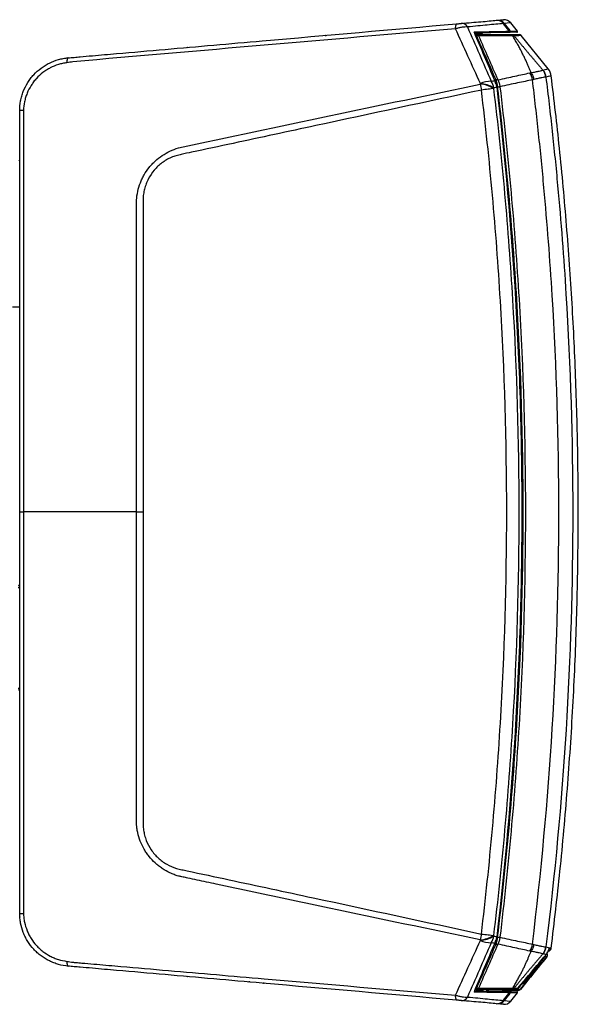
# Model space of a CAD drawing. Units: inches. Extents: x 0 to 295, y 0 to 62.
# Drawn here: x 143 to 151, y 17 to 31 of the extents above; entities that cross this region are included whole.
import ezdxf

# ---------------------------------------------------------------- set-up
doc = ezdxf.new("R2010")
doc.units = ezdxf.units.IN
doc.header["$MEASUREMENT"] = 0

msp = doc.modelspace()

# ---------------------------------------------------------------- linework, layer by layer
at = {"ltscale": 5}
for p, q in [((149.665, 31.148), (149.568, 31.267)), ((149.057, 31.121), (149.066, 31.099)), ((149.066, 31.099), (149.087, 31.099)), ((149.087, 31.08), (149.074, 31.08)), ((149.081, 31.102), (149.081, 31.099)), ((149.087, 31.08), (149.087, 31.099)), ((149.171, 31.106), (149.167, 31.108)), ((149.174, 31.099), (149.174, 31.104)), ((150.098, 30.615), (149.716, 31.085)), ((149.339, 30.459), (149.361, 30.459)), ((149.383, 30.362), (149.373, 30.362)), ((142.629, 24.359), (142.629, 30.024)), ((142.629, 27.252), (142.527, 27.252)), ((142.629, 24.368), (142.629, 24.387)), ((142.629, 24.359), (142.682, 24.359)), ((144.28, 24.359), (142.682, 24.359)), ((144.28, 24.359), (144.372, 24.359)), ((142.61, 23.294), (142.629, 23.294)), ((142.61, 21.871), (142.629, 21.871)), ((149.372, 18.355), (149.383, 18.355)), ((149.361, 18.258), (149.339, 18.258)), ((149.857, 17.806), (150.077, 18.077)), ((150.079, 18.078), (150.05, 18.042)), ((150.079, 18.078), (150.079, 18.079)), ((149.89, 17.863), (149.969, 17.957)), ((149.969, 17.957), (149.893, 17.861)), ((149.989, 17.968), (149.957, 17.929)), ((150.05, 18.042), (149.989, 17.968)), ((150.006, 18.003), (150.006, 18.003)), ((149.816, 17.775), (149.89, 17.863)), ((149.871, 17.839), (149.817, 17.774)), ((149.819, 17.772), (149.883, 17.853)), ((149.899, 17.873), (149.82, 17.772)), ((149.866, 17.816), (149.829, 17.771)), ((149.838, 17.799), (149.839, 17.8)), ((149.838, 17.799), (149.839, 17.798)), ((149.84, 17.8), (149.839, 17.8)), ((149.84, 17.8), (149.839, 17.798)), ((149.926, 17.895), (149.842, 17.794)), ((149.843, 17.793), (149.863, 17.818)), ((149.844, 17.792), (149.926, 17.895)), ((149.915, 17.88), (149.844, 17.792)), ((149.844, 17.792), (149.916, 17.88)), ((149.864, 17.817), (149.844, 17.793)), ((149.928, 17.894), (149.845, 17.792)), ((149.929, 17.893), (149.845, 17.791)), ((149.845, 17.791), (149.866, 17.816)), ((149.857, 17.806), (149.845, 17.791)), ((149.856, 17.816), (149.873, 17.838)), ((149.856, 17.816), (149.857, 17.816)), ((149.857, 17.806), (149.928, 17.894)), ((149.893, 17.861), (149.857, 17.816)), ((149.857, 17.806), (149.857, 17.806)), ((149.864, 17.817), (149.863, 17.818)), ((149.866, 17.816), (149.877, 17.831)), ((149.866, 17.816), (149.866, 17.816)), ((149.883, 17.853), (149.871, 17.839)), ((149.873, 17.838), (149.935, 17.916)), ((149.875, 17.832), (149.913, 17.879)), ((149.913, 17.879), (149.875, 17.832)), ((149.875, 17.832), (149.875, 17.832)), ((149.877, 17.83), (149.915, 17.877)), ((149.877, 17.83), (149.877, 17.83)), ((149.883, 17.838), (149.892, 17.848)), ((149.898, 17.871), (149.894, 17.874)), ((149.935, 17.916), (149.899, 17.873)), ((149.915, 17.88), (149.927, 17.895)), ((149.915, 17.88), (149.915, 17.88)), ((149.928, 17.894), (149.916, 17.879)), ((149.928, 17.893), (149.916, 17.878)), ((149.916, 17.878), (149.929, 17.893)), ((149.916, 17.88), (149.916, 17.879)), ((149.926, 17.895), (149.926, 17.895)), ((149.927, 17.895), (149.928, 17.894)), ((149.957, 17.929), (149.928, 17.893)), ((149.928, 17.894), (149.93, 17.894)), ((149.928, 17.894), (149.928, 17.894)), ((149.929, 17.893), (149.929, 17.893)), ((149.703, 17.617), (149.845, 17.792)), ((149.829, 17.771), (149.705, 17.618)), ((149.819, 17.772), (149.809, 17.772)), ((149.816, 17.775), (149.817, 17.774)), ((149.819, 17.772), (149.82, 17.772)), ((149.842, 17.794), (149.843, 17.793)), ((149.844, 17.793), (149.844, 17.792)), ((149.844, 17.792), (149.844, 17.792)), ((149.845, 17.792), (149.845, 17.792)), ((149.845, 17.791), (149.845, 17.791)), ((149.087, 17.618), (149.066, 17.618)), ((149.074, 17.637), (149.087, 17.637)), ((149.078, 17.618), (149.08, 17.618)), ((149.087, 17.618), (149.087, 17.637)), ((149.151, 17.593), (149.167, 17.598)), ((149.165, 17.611), (149.169, 17.61)), ((149.174, 17.602), (149.174, 17.607)), ((149.223, 17.612), (149.67, 17.604)), ((149.568, 17.45), (149.665, 17.569)), ((149.668, 17.633), (149.667, 17.632)), ((149.668, 17.604), (149.67, 17.604)), ((149.67, 17.604), (149.674, 17.604)), ((149.698, 17.612), (149.705, 17.618))]:
    msp.add_line(p, q, dxfattribs=at)
at = {"ltscale": 5, "flags": 128}
for points in [[(149.55, 31.147), (149.541, 31.158), (149.484, 31.23), (149.463, 31.256)], [(149.475, 31.257), (149.495, 31.231), (149.553, 31.159), (149.562, 31.147)], [(143.314, 30.771), (143.31, 30.77), (143.307, 30.766), (143.304, 30.76), (143.301, 30.752), (143.299, 30.742), (143.297, 30.731), (143.296, 30.718), (143.295, 30.703)], [(149.325, 30.338), (149.309, 30.336), (149.291, 30.333), (149.27, 30.331), (149.249, 30.328), (149.226, 30.326), (149.202, 30.323), (149.178, 30.32), (149.154, 30.317)], [(149.383, 30.362), (149.387, 30.362), (149.392, 30.363), (149.396, 30.364), (149.401, 30.364), (149.405, 30.365), (149.408, 30.365), (149.411, 30.366), (149.414, 30.366)], [(149.383, 30.36), (149.388, 30.361), (149.392, 30.361), (149.397, 30.362), (149.401, 30.362), (149.405, 30.363), (149.408, 30.363), (149.412, 30.364), (149.415, 30.364)], [(142.681, 29.984), (142.681, 29.984), (142.681, 29.748), (142.681, 28.803), (142.682, 25.023), (142.682, 24.359)], [(142.682, 24.359), (142.682, 24.122), (142.682, 23.177), (142.681, 19.398), (142.681, 18.733), (142.681, 18.733)], [(149.154, 18.4), (149.178, 18.397), (149.202, 18.394), (149.226, 18.391), (149.249, 18.389), (149.27, 18.386), (149.291, 18.384), (149.309, 18.381), (149.325, 18.38)], [(149.383, 18.357), (149.388, 18.356), (149.392, 18.356), (149.397, 18.355), (149.401, 18.355), (149.405, 18.354), (149.408, 18.354), (149.412, 18.353), (149.415, 18.353)], [(149.383, 18.355), (149.387, 18.355), (149.392, 18.354), (149.396, 18.354), (149.401, 18.353), (149.405, 18.352), (149.408, 18.352), (149.411, 18.352), (149.414, 18.351)], [(150.048, 18.077), (150.054, 18.087), (150.056, 18.094)], [(143.295, 18.014), (143.296, 18), (143.297, 17.986), (143.299, 17.975), (143.301, 17.965), (143.304, 17.957), (143.307, 17.951), (143.31, 17.948), (143.314, 17.946)], [(150.03, 18.057), (150.031, 18.06), (150.03, 18.064)], [(149.82, 17.772), (149.814, 17.772), (149.81, 17.772)], [(149.632, 17.605), (149.403, 17.609), (149.223, 17.612)], [(149.463, 17.461), (149.484, 17.487), (149.541, 17.559), (149.55, 17.571)], [(149.562, 17.57), (149.553, 17.558), (149.495, 17.486), (149.475, 17.46)]]:
    msp.add_lwpolyline(points, dxfattribs=at)
at = {"ltscale": 25}
for centre, radius, start, end in [((149.376, 31.193), 0.108, 35.5319, 94.2211), ((149.383, 31.184), 0.118, 38.6002, 94.9707), ((149.477, 31.192), 0.118, 39.1307, 95), ((148.882, 31.2), 0.0969, 148.3052, 191.4447), ((148.873, 31.163), 0.0944, 27.7079, 92.2544), ((149.542, 31.141), 0.00991, 275.3399, 37.6574), ((149.554, 31.141), 0.00984, 271.1863, 38.6934), ((149.656, 31.143), 0.00984, 271, 39.1307), ((146.945, 31.079), 0.00984, 0, 95), ((149.054, 31.125), 0.0032, 25.8023, 85.1952), ((149.048, 31.132), 0.0111, 311.2788, 30.6004), ((149.086, 31.069), 0.0304, 26.9687, 87.6049), ((149.105, 31.031), 0.0523, 81.4442, 110.1822), ((149.686, 31.06), 0.0394, 39.1307, 90), ((145.006, 30.909), 0.00984, 95, 174.368), ((149.869, 30.475), 0.197, 7.0739, 38.7917), ((149.946, 30.491), 0.197, 7.0716, 39.1307), ((149.343, 30.447), 0.00334, 27.8727, 90.9321), ((149.38, 30.407), 0.0562, 84.7405, 110.0776), ((149.383, 30.403), 0.0574, 86.3795, 111.2341), ((149.661, 30.431), 0.216, 7.8254, 36.0582), ((151.154, 30.75), 2.047, 189.825, 192.2047), ((149.099, 29.976), 0.427, 58.0753, 84.8833), ((149.279, 30.114), 0.326, 87.7308, 115.395), ((149.101, 29.984), 0.426, 58.1015, 84.9367), ((149.087, 30.31), 0.243, 8.5775, 32.4031), ((149.35, 30.423), 0.00379, 15.8233, 79.9561), ((149.362, 30.404), 0.0143, 114.1671, 121.582), ((142.674, 29.663), 0.364, 88.603, 97.0621), ((142.609, 23.334), 0.0197, 279.9931, 359.9965), ((142.609, 21.832), 0.0197, 0.0035, 80.0069), ((142.674, 19.054), 0.364, 262.9379, 271.397), ((142.641, 18.64), 0.00984, 154.6563, 184.111), ((151.154, 17.968), 2.046, 167.796, 170.1761), ((149.099, 18.742), 0.427, 275.1165, 301.9246), ((149.101, 18.733), 0.426, 275.0633, 301.8985), ((149.087, 18.407), 0.243, 327.5969, 351.4225), ((149.279, 18.603), 0.326, 244.605, 272.2692), ((149.35, 18.295), 0.00378, 279.9903, 344.5924), ((149.362, 18.314), 0.0153, 238.6262, 245.5598), ((149.38, 18.31), 0.0562, 249.9223, 275.2592), ((149.383, 18.314), 0.0574, 248.7659, 273.6203), ((149.661, 18.286), 0.216, 323.9418, 352.1746), ((149.869, 18.242), 0.197, 321.2083, 352.9261), ((150.101, 18.201), 0.0394, 270, 350.6233), ((150.074, 18.201), 0.0394, 327.8336, 348.6783), ((149.946, 18.226), 0.197, 350.6233, 352.9284), ((145.006, 17.808), 0.00984, 184.0902, 265), ((145.867, 17.733), 0.00984, 265, 0), ((146.084, 17.714), 0.00984, 180, 265), ((148.882, 17.517), 0.0969, 168.5553, 211.6948), ((149.054, 17.592), 0.00319, 274.7442, 334.7617), ((149.049, 17.585), 0.0109, 328.4617, 49.7681), ((149.105, 17.686), 0.0523, 249.8177, 278.5554), ((149.086, 17.648), 0.0304, 272.3952, 333.0315), ((149.542, 17.577), 0.00991, 322.3426, 84.6601), ((149.554, 17.576), 0.00984, 321.3066, 88.8137), ((149.721, 17.616), 0.0901, 178.8136, 186.8944), ((149.633, 17.645), 0.0393, 269.0144, 321.0924), ((149.637, 17.657), 0.0393, 270.0126, 321.1302), ((149.637, 17.657), 0.0394, 270, 319.9363), ((149.656, 17.575), 0.00984, 320.8693, 89), ((149.653, 17.625), 0.0115, 335.9977, 19.2618), ((149.674, 17.643), 0.0394, 269, 307.5845), ((148.873, 17.554), 0.0944, 267.7456, 332.2921), ((149.006, 17.452), 0.00217, 135, 270), ((149.376, 17.524), 0.108, 265.7789, 324.4681), ((149.383, 17.533), 0.118, 265.0293, 321.3998), ((149.477, 17.525), 0.118, 265, 320.8693)]:
    msp.add_arc(centre, radius, start, end, dxfattribs=at)
at = {"ltscale": 5}
for points, knots in [([(148.87, 31.257), (148.97, 31.266), (149.062, 31.274), (149.187, 31.285), (149.226, 31.288), (149.301, 31.295), (149.335, 31.298), (149.368, 31.301)], [0, 0, 0, 0, 0.5, 0.5, 0.75, 0.75, 1, 1, 1, 1]), ([(149.38, 31.302), (149.392, 31.303), (149.418, 31.305), (149.445, 31.307), (149.463, 31.309), (149.466, 31.309), (149.467, 31.309)], [0, 0, 0, 0, 0.214793, 0.476285, 0.73809, 1, 1, 1, 1]), ([(143.314, 30.771), (143.328, 30.772), (143.342, 30.774), (143.37, 30.776), (143.385, 30.777), (143.428, 30.781), (143.513, 30.789), (143.713, 30.806), (144.113, 30.841), (144.456, 30.871), (145.142, 30.931), (145.599, 30.971), (146.971, 31.091), (147.885, 31.171), (148.8, 31.251)], [0, 0, 0, 0, 0.007813, 0.007813, 0.015625, 0.015625, 0.03125, 0.0625, 0.125, 0.25, 0.25, 0.5, 0.5, 1, 1, 1, 1]), ([(148.787, 31.181), (147.886, 31.104), (146.985, 31.027), (145.183, 30.872), (144.282, 30.794), (143.381, 30.716)], [0, 0, 0, 0, 0.5, 0.5, 1, 1, 1, 1]), ([(148.957, 31.207), (148.947, 31.207), (148.935, 31.207), (148.915, 31.206), (148.909, 31.206), (148.895, 31.204), (148.888, 31.203), (148.873, 31.201), (148.865, 31.2), (148.85, 31.197), (148.842, 31.195), (148.819, 31.19), (148.803, 31.186), (148.787, 31.181)], [0, 0, 0, 0, 0.25, 0.25, 0.375, 0.375, 0.5, 0.5, 0.625, 0.625, 0.75, 0.75, 1, 1, 1, 1]), ([(148.8, 31.251), (148.806, 31.252), (148.813, 31.252), (148.826, 31.253), (148.833, 31.254), (148.845, 31.255), (148.851, 31.255), (148.861, 31.256), (148.866, 31.257), (148.87, 31.257)], [0, 0, 0, 0, 0.25, 0.25, 0.5, 0.5, 0.75, 0.75, 1, 1, 1, 1]), ([(149.463, 31.256), (149.43, 31.253), (149.395, 31.249), (149.319, 31.242), (149.279, 31.238), (149.153, 31.226), (149.059, 31.217), (148.957, 31.207)], [0, 0, 0, 0, 0.25, 0.25, 0.5, 0.5, 1, 1, 1, 1]), ([(149.058, 31.138), (149.156, 31.139), (149.246, 31.141), (149.41, 31.144), (149.484, 31.145), (149.55, 31.147)], [0, 0, 0, 0, 0.5, 0.5, 1, 1, 1, 1]), ([(149.562, 31.147), (149.596, 31.148), (149.622, 31.148), (149.656, 31.149), (149.664, 31.149), (149.664, 31.149)], [0, 0, 0, 0, 0.5, 0.5, 1, 1, 1, 1]), ([(149.051, 31.126), (149.051, 31.127), (149.051, 31.128), (149.054, 31.128), (149.054, 31.129)], [0, 0, 0, 0, 0.893729, 1, 1, 1, 1]), ([(149.054, 31.128), (149.053, 31.131), (149.052, 31.134), (149.054, 31.137), (149.056, 31.138), (149.058, 31.138)], [0, 0, 0, 0, 0.5, 0.5, 1, 1, 1, 1]), ([(149.543, 31.131), (149.509, 31.13), (149.44, 31.129), (149.322, 31.127), (149.195, 31.125), (149.102, 31.123), (149.056, 31.122)], [0, 0, 0, 0, 0.253198, 0.507214, 0.757289, 1, 1, 1, 1]), ([(149.057, 31.126), (149.057, 31.126), (149.056, 31.127), (149.056, 31.127), (149.056, 31.127), (149.056, 31.127), (149.056, 31.127)], [0, 0, 0, 0, 0.004116, 0.543476, 0.973309, 1, 1, 1, 1]), ([(149.057, 31.122), (149.062, 31.12), (149.069, 31.118), (149.077, 31.116), (149.08, 31.115)], [0, 0, 0, 0, 0.5952618, 1, 1, 1, 1]), ([(149.079, 31.118), (149.08, 31.115), (149.08, 31.11), (149.081, 31.104), (149.081, 31.102)], [0, 0, 0, 0, 0.5092313, 1, 1, 1, 1]), ([(149.082, 31.102), (149.082, 31.102), (149.082, 31.104), (149.088, 31.107), (149.098, 31.111), (149.11, 31.114), (149.122, 31.117), (149.133, 31.121), (149.14, 31.124), (149.144, 31.126), (149.143, 31.128), (149.143, 31.128)], [0, 0, 0, 0, 0.0919952, 0.2169952, 0.3419952, 0.4669952, 0.5919952, 0.7169952, 0.8419952, 0.9669952, 1, 1, 1, 1]), ([(149.087, 31.099), (149.182, 31.099), (149.27, 31.099), (149.431, 31.099), (149.503, 31.099), (149.568, 31.099)], [0, 0, 0, 0, 0.5, 0.5, 1, 1, 1, 1]), ([(149.596, 31.084), (149.531, 31.084), (149.458, 31.084), (149.297, 31.083), (149.208, 31.083), (149.113, 31.083)], [0, 0, 0, 0, 0.5, 0.5, 1, 1, 1, 1]), ([(149.116, 31.099), (149.118, 31.1), (149.124, 31.101), (149.134, 31.104), (149.142, 31.107), (149.146, 31.11), (149.145, 31.111), (149.145, 31.112)], [0, 0, 0, 0, 0.136475, 0.397545, 0.658615, 0.919686, 1, 1, 1, 1]), ([(149.145, 31.112), (149.145, 31.114), (149.144, 31.118), (149.144, 31.122), (149.144, 31.124)], [0, 0, 0, 0, 0.683746, 1, 1, 1, 1]), ([(149.168, 31.107), (149.163, 31.109), (149.155, 31.112), (149.147, 31.114), (149.145, 31.115)], [0, 0, 0, 0, 0.7032844, 1, 1, 1, 1]), ([(149.164, 31.099), (149.165, 31.099), (149.171, 31.101), (149.175, 31.102), (149.174, 31.104), (149.173, 31.104)], [0, 0, 0, 0, 0.132633, 0.84116, 1, 1, 1, 1]), ([(149.657, 31.133), (149.657, 31.133), (149.648, 31.133), (149.614, 31.132), (149.588, 31.132), (149.555, 31.131)], [0, 0, 0, 0, 0.5, 0.5, 1, 1, 1, 1]), ([(149.596, 31.084), (149.593, 31.089), (149.589, 31.093), (149.579, 31.098), (149.573, 31.099), (149.568, 31.099)], [0, 0, 0, 0, 0.5, 0.5, 1, 1, 1, 1]), ([(149.568, 31.099), (149.572, 31.099), (149.575, 31.099), (149.579, 31.099), (149.581, 31.099), (149.582, 31.099)], [0, 0, 0, 0, 0.5, 0.5, 1, 1, 1, 1]), ([(149.612, 31.084), (149.609, 31.089), (149.604, 31.093), (149.593, 31.098), (149.587, 31.099), (149.582, 31.099)], [0, 0, 0, 0, 0.5, 0.5, 1, 1, 1, 1]), ([(149.582, 31.099), (149.616, 31.099), (149.642, 31.099), (149.677, 31.099), (149.686, 31.099), (149.686, 31.099)], [0, 0, 0, 0, 0.5, 0.5, 1, 1, 1, 1]), ([(149.853, 30.562), (149.851, 30.569), (149.846, 30.583), (149.837, 30.604), (149.829, 30.626), (149.82, 30.648), (149.81, 30.67), (149.8, 30.693), (149.79, 30.716), (149.779, 30.74), (149.768, 30.764), (149.756, 30.788), (149.744, 30.813), (149.731, 30.838), (149.718, 30.864), (149.704, 30.89), (149.69, 30.917), (149.676, 30.944), (149.661, 30.971), (149.645, 30.999), (149.629, 31.027), (149.613, 31.055), (149.602, 31.074), (149.596, 31.084)], [0, 0, 0, 0, 0.041316, 0.083266, 0.125851, 0.169069, 0.212919, 0.257401, 0.302514, 0.348258, 0.394631, 0.441632, 0.489262, 0.537519, 0.586403, 0.635914, 0.68605, 0.736812, 0.788199, 0.840212, 0.892849, 0.946112, 1, 1, 1, 1]), ([(149.612, 31.084), (149.612, 31.084), (149.61, 31.084), (149.605, 31.084), (149.601, 31.084), (149.596, 31.084)], [0, 0, 0, 0, 0.5, 0.5, 1, 1, 1, 1]), ([(149.716, 31.085), (149.716, 31.085), (149.708, 31.085), (149.673, 31.084), (149.647, 31.084), (149.612, 31.084)], [0, 0, 0, 0, 0.5, 0.5, 1, 1, 1, 1]), ([(149.612, 31.084), (149.623, 31.072), (149.643, 31.047), (149.674, 31.011), (149.704, 30.974), (149.734, 30.938), (149.764, 30.903), (149.794, 30.867), (149.823, 30.832), (149.852, 30.798), (149.881, 30.764), (149.91, 30.73), (149.938, 30.697), (149.966, 30.664), (149.994, 30.631), (150.012, 30.609), (150.021, 30.598)], [0, 0, 0, 0, 0.074963, 0.149364, 0.223207, 0.296496, 0.369237, 0.441434, 0.513091, 0.584214, 0.654806, 0.724874, 0.794422, 0.863456, 0.93198, 1, 1, 1, 1]), ([(142.629, 30.024), (142.629, 30.071), (142.633, 30.117), (142.646, 30.186), (142.652, 30.208), (142.665, 30.253), (142.672, 30.276), (142.698, 30.341), (142.719, 30.382), (142.756, 30.441), (142.769, 30.461), (142.797, 30.498), (142.812, 30.516), (142.859, 30.567), (142.894, 30.597), (142.949, 30.639), (142.969, 30.652), (143.008, 30.676), (143.028, 30.687), (143.09, 30.718), (143.133, 30.734), (143.2, 30.753), (143.222, 30.758), (143.268, 30.766), (143.291, 30.769), (143.314, 30.771)], [0, 0, 0, 0, 0.125, 0.125, 0.1875, 0.1875, 0.25, 0.25, 0.375, 0.375, 0.4375, 0.4375, 0.5, 0.5, 0.625, 0.625, 0.6875, 0.6875, 0.75, 0.75, 0.875, 0.875, 0.9375, 0.9375, 1, 1, 1, 1]), ([(143.295, 30.703), (143.275, 30.7), (143.255, 30.697), (143.215, 30.688), (143.195, 30.682), (143.136, 30.664), (143.098, 30.648), (143.044, 30.62), (143.026, 30.61), (142.991, 30.588), (142.974, 30.576), (142.925, 30.538), (142.894, 30.51), (142.852, 30.465), (142.839, 30.449), (142.814, 30.415), (142.802, 30.398), (142.769, 30.346), (142.75, 30.309), (142.726, 30.251), (142.719, 30.231), (142.707, 30.191), (142.702, 30.171), (142.689, 30.11), (142.684, 30.069), (142.683, 30.027)], [0, 0, 0, 0, 0.0625, 0.0625, 0.125, 0.125, 0.25, 0.25, 0.3125, 0.3125, 0.375, 0.375, 0.5, 0.5, 0.5625, 0.5625, 0.625, 0.625, 0.75, 0.75, 0.8125, 0.8125, 0.875, 0.875, 1, 1, 1, 1]), ([(149.854, 30.562), (149.866, 30.564), (149.877, 30.566), (149.899, 30.57), (149.909, 30.572), (149.938, 30.577), (149.955, 30.58), (149.983, 30.586), (149.995, 30.589), (150.008, 30.593), (150.011, 30.594), (150.017, 30.597), (150.02, 30.598), (150.021, 30.598)], [0, 0, 0, 0, 0.125, 0.125, 0.25, 0.25, 0.5, 0.5, 0.75, 0.75, 0.875, 0.875, 1, 1, 1, 1]), ([(150.021, 30.598), (150.033, 30.584), (150.042, 30.569), (150.056, 30.535), (150.061, 30.517), (150.063, 30.499)], [0, 0, 0, 0, 0.5, 0.5, 1, 1, 1, 1]), ([(149.353, 30.423), (149.351, 30.431), (149.35, 30.44), (149.346, 30.448), (149.345, 30.449)], [0, 0, 0, 0, 0.857904, 1, 1, 1, 1]), ([(149.383, 30.362), (149.382, 30.37), (149.381, 30.379), (149.378, 30.395), (149.377, 30.403), (149.371, 30.427), (149.367, 30.442), (149.362, 30.456)], [0, 0, 0, 0, 0.25, 0.25, 0.5, 0.5, 1, 1, 1, 1]), ([(149.386, 30.46), (149.472, 30.479), (149.553, 30.496), (149.703, 30.529), (149.772, 30.544), (149.836, 30.558)], [0, 0, 0, 0, 0.5, 0.5, 1, 1, 1, 1]), ([(149.386, 30.46), (149.393, 30.446), (149.399, 30.431), (149.406, 30.408), (149.408, 30.399), (149.412, 30.383), (149.413, 30.374), (149.414, 30.366)], [0, 0, 0, 0, 0.5, 0.5, 0.75, 0.75, 1, 1, 1, 1]), ([(149.875, 30.46), (149.81, 30.447), (149.739, 30.432), (149.624, 30.408), (149.584, 30.4), (149.501, 30.382), (149.459, 30.373), (149.415, 30.364)], [0, 0, 0, 0, 0.5, 0.5, 0.75, 0.75, 1, 1, 1, 1]), ([(149.854, 30.562), (149.864, 30.548), (149.873, 30.533), (149.887, 30.5), (149.891, 30.482), (149.894, 30.465)], [0, 0, 0, 0, 0.5, 0.5, 1, 1, 1, 1]), ([(149.875, 18.257), (149.999, 19.27), (150.092, 20.284), (150.216, 22.318), (150.247, 23.336), (150.247, 25.377), (150.216, 26.396), (150.123, 27.922), (150.084, 28.43), (150.014, 29.192), (149.989, 29.446), (149.935, 29.954), (149.906, 30.207), (149.875, 30.46)], [0, 0, 0, 0, 0.25, 0.25, 0.5, 0.5, 0.75, 0.75, 0.875, 0.875, 0.9375, 0.9375, 1, 1, 1, 1]), ([(150.063, 30.499), (150.058, 30.499), (150.051, 30.498), (150.032, 30.495), (150.02, 30.493), (149.992, 30.487), (149.975, 30.484), (149.938, 30.475), (149.917, 30.471), (149.894, 30.465)], [0, 0, 0, 0, 0.25, 0.25, 0.5, 0.5, 0.75, 0.75, 1, 1, 1, 1]), ([(150.065, 30.499), (150.097, 30.245), (150.126, 29.989), (150.181, 29.479), (150.207, 29.223), (150.278, 28.457), (150.317, 27.945), (150.412, 26.409), (150.444, 25.384), (150.444, 23.329), (150.412, 22.304), (150.286, 20.258), (150.191, 19.237), (150.065, 18.218)], [0, 0, 0, 0, 0.0625, 0.0625, 0.125, 0.125, 0.25, 0.25, 0.5, 0.5, 0.75, 0.75, 1, 1, 1, 1]), ([(150.14, 18.202), (150.183, 18.564), (150.272, 19.311), (150.372, 20.448), (150.451, 21.611), (150.501, 22.776), (150.524, 23.942), (150.521, 25.086), (150.491, 26.207), (150.439, 27.305), (150.361, 28.402), (150.264, 29.472), (150.181, 30.176), (150.14, 30.515)], [0, 0, 0, 0, 0.088454, 0.182907, 0.27736, 0.371813, 0.466266, 0.560719, 0.649775, 0.738831, 0.827887, 0.916944, 1, 1, 1, 1]), ([(149.154, 30.317), (148.374, 30.149), (147.594, 29.981), (146.424, 29.73), (146.034, 29.647), (145.449, 29.522), (145.254, 29.48), (145.01, 29.428), (144.962, 29.418), (144.901, 29.405), (144.889, 29.402), (144.864, 29.396), (144.852, 29.393), (144.817, 29.382), (144.793, 29.374), (144.747, 29.354), (144.724, 29.342), (144.681, 29.317), (144.66, 29.303), (144.62, 29.273), (144.601, 29.257), (144.564, 29.222), (144.547, 29.204), (144.498, 29.146), (144.47, 29.105), (144.435, 29.038), (144.425, 29.014), (144.407, 28.967), (144.399, 28.943), (144.387, 28.895), (144.382, 28.87), (144.375, 28.82), (144.373, 28.795), (144.373, 28.757), (144.373, 28.744), (144.373, 28.719), (144.373, 28.681), (144.373, 28.44), (144.373, 28.212), (144.373, 27.603), (144.372, 27.198), (144.372, 25.981), (144.372, 25.17), (144.372, 24.359)], [0, 0, 0, 0, 0.25, 0.25, 0.375, 0.375, 0.4375, 0.4375, 0.453125, 0.453125, 0.457031, 0.457031, 0.460937, 0.460937, 0.46875, 0.46875, 0.476562, 0.476562, 0.484375, 0.484375, 0.492187, 0.492187, 0.5, 0.5, 0.515625, 0.515625, 0.523437, 0.523437, 0.53125, 0.53125, 0.539062, 0.539062, 0.546875, 0.546875, 0.550781, 0.550781, 0.554687, 0.5625, 0.625, 0.625, 0.75, 0.75, 1, 1, 1, 1]), ([(144.871, 29.499), (145.582, 29.65), (146.293, 29.8), (147.715, 30.101), (148.426, 30.251), (149.137, 30.4)], [0, 0, 0, 0, 0.5, 0.5, 1, 1, 1, 1]), ([(149.154, 18.4), (149.213, 18.895), (149.265, 19.39), (149.355, 20.382), (149.392, 20.878), (149.481, 22.368), (149.511, 23.362), (149.511, 25.355), (149.481, 26.349), (149.392, 27.839), (149.355, 28.335), (149.265, 29.327), (149.213, 29.822), (149.154, 30.317)], [0, 0, 0, 0, 0.125, 0.125, 0.25, 0.25, 0.5, 0.5, 0.75, 0.75, 0.875, 0.875, 1, 1, 1, 1]), ([(149.325, 30.338), (149.385, 29.841), (149.437, 29.344), (149.526, 28.349), (149.564, 27.851), (149.653, 26.356), (149.683, 25.358), (149.683, 23.359), (149.653, 22.361), (149.564, 20.866), (149.526, 20.368), (149.437, 19.373), (149.385, 18.876), (149.325, 18.38)], [0, 0, 0, 0, 0.125, 0.125, 0.25, 0.25, 0.5, 0.5, 0.75, 0.75, 0.875, 0.875, 1, 1, 1, 1]), ([(149.356, 30.417), (149.356, 30.418), (149.355, 30.419), (149.354, 30.421), (149.353, 30.423), (149.353, 30.424), (149.353, 30.424)], [0, 0, 0, 0, 0.308252, 0.696106, 0.964517, 1, 1, 1, 1]), ([(149.374, 30.356), (149.373, 30.366), (149.37, 30.377), (149.364, 30.397), (149.36, 30.407), (149.354, 30.416)], [0, 0, 0, 0, 0.5, 0.5, 1, 1, 1, 1]), ([(149.374, 18.361), (149.492, 19.357), (149.581, 20.354), (149.67, 21.854), (149.692, 22.354), (149.714, 23.105), (149.72, 23.356), (149.727, 23.857), (149.729, 24.107), (149.729, 24.859), (149.722, 25.36), (149.7, 26.111), (149.69, 26.361), (149.668, 26.862), (149.655, 27.112), (149.581, 28.362), (149.492, 29.36), (149.374, 30.356)], [0, 0, 0, 0, 0.25, 0.25, 0.375, 0.375, 0.4375, 0.4375, 0.5, 0.5, 0.625, 0.625, 0.6875, 0.6875, 0.75, 0.75, 1, 1, 1, 1]), ([(149.383, 18.357), (149.413, 18.606), (149.441, 18.855), (149.494, 19.354), (149.518, 19.604), (149.586, 20.353), (149.623, 20.853), (149.714, 22.353), (149.744, 23.355), (149.744, 25.362), (149.714, 26.364), (149.623, 27.864), (149.586, 28.364), (149.518, 29.113), (149.494, 29.363), (149.441, 29.862), (149.413, 30.111), (149.383, 30.36)], [0, 0, 0, 0, 0.0625, 0.0625, 0.125, 0.125, 0.25, 0.25, 0.5, 0.5, 0.75, 0.75, 0.875, 0.875, 0.9375, 0.9375, 1, 1, 1, 1]), ([(149.415, 30.364), (149.445, 30.115), (149.473, 29.866), (149.525, 29.366), (149.55, 29.116), (149.618, 28.367), (149.655, 27.867), (149.745, 26.365), (149.775, 25.363), (149.775, 23.355), (149.745, 22.352), (149.655, 20.85), (149.618, 20.35), (149.55, 19.601), (149.525, 19.351), (149.473, 18.852), (149.445, 18.602), (149.415, 18.353)], [0, 0, 0, 0, 0.0625, 0.0625, 0.125, 0.125, 0.25, 0.25, 0.5, 0.5, 0.75, 0.75, 0.875, 0.875, 0.9375, 0.9375, 1, 1, 1, 1]), ([(142.683, 30.027), (142.682, 30.019), (142.682, 30.009), (142.682, 29.996), (142.681, 29.991), (142.681, 29.988), (142.681, 29.986), (142.681, 29.984)], [0, 0, 0, 0, 0.5, 0.75, 0.875, 0.875, 1, 1, 1, 1]), ([(144.28, 28.761), (144.283, 28.803), (144.289, 28.845), (144.307, 28.927), (144.319, 28.967), (144.342, 29.025), (144.35, 29.044), (144.368, 29.083), (144.378, 29.101), (144.409, 29.156), (144.433, 29.19), (144.472, 29.239), (144.486, 29.255), (144.515, 29.286), (144.53, 29.3), (144.576, 29.343), (144.609, 29.368), (144.678, 29.415), (144.715, 29.436), (144.791, 29.472), (144.83, 29.487), (144.871, 29.499)], [0, 0, 0, 0, 0.125, 0.125, 0.25, 0.25, 0.3125, 0.3125, 0.375, 0.375, 0.5, 0.5, 0.5625, 0.5625, 0.625, 0.625, 0.75, 0.75, 0.875, 0.875, 1, 1, 1, 1]), ([(142.617, 29.315), (142.621, 29.319), (142.626, 29.323), (142.629, 29.328), (142.629, 29.329)], [0, 0, 0, 0, 0.825443, 1, 1, 1, 1]), ([(142.629, 18.693), (142.629, 18.723), (142.629, 18.752), (142.629, 18.811), (142.629, 18.9), (142.629, 19.106), (142.629, 19.519), (142.629, 20.346), (142.629, 21.998), (142.629, 23.414), (142.629, 24.359)], [0, 0, 0, 0, 0.015625, 0.015625, 0.03125, 0.0625, 0.125, 0.25, 0.5, 1, 1, 1, 1]), ([(144.372, 24.359), (144.372, 23.56), (144.372, 22.762), (144.372, 21.564), (144.372, 21.165), (144.373, 20.566), (144.373, 20.367), (144.373, 20.117), (144.373, 20.055), (144.373, 19.993), (144.373, 19.968), (144.373, 19.955), (144.374, 19.918), (144.376, 19.893), (144.383, 19.843), (144.388, 19.819), (144.401, 19.77), (144.408, 19.746), (144.436, 19.675), (144.459, 19.631), (144.502, 19.568), (144.517, 19.548), (144.55, 19.51), (144.567, 19.492), (144.604, 19.458), (144.623, 19.442), (144.664, 19.412), (144.685, 19.398), (144.75, 19.36), (144.796, 19.34), (144.857, 19.323), (144.869, 19.319), (144.894, 19.314), (144.906, 19.311), (144.944, 19.303), (145.167, 19.256), (145.389, 19.208), (145.984, 19.081), (146.38, 18.996), (147.569, 18.741), (148.361, 18.571), (149.154, 18.4)], [0, 0, 0, 0, 0.25, 0.25, 0.375, 0.375, 0.4375, 0.4375, 0.453125, 0.457031, 0.457031, 0.460938, 0.460938, 0.46875, 0.46875, 0.476563, 0.476563, 0.484375, 0.484375, 0.5, 0.5, 0.507813, 0.507813, 0.515625, 0.515625, 0.523438, 0.523438, 0.53125, 0.53125, 0.546875, 0.546875, 0.550781, 0.550781, 0.554688, 0.554688, 0.5625, 0.625, 0.625, 0.75, 0.75, 1, 1, 1, 1]), ([(144.871, 19.218), (144.851, 19.224), (144.831, 19.231), (144.791, 19.246), (144.772, 19.255), (144.715, 19.281), (144.679, 19.302), (144.627, 19.337), (144.61, 19.349), (144.576, 19.375), (144.56, 19.389), (144.514, 19.431), (144.486, 19.462), (144.446, 19.51), (144.434, 19.527), (144.41, 19.562), (144.399, 19.58), (144.367, 19.634), (144.349, 19.672), (144.319, 19.75), (144.307, 19.791), (144.293, 19.852), (144.289, 19.873), (144.285, 19.904), (144.283, 19.914), (144.282, 19.93), (144.281, 19.938), (144.28, 19.947), (144.28, 19.951), (144.28, 19.954), (144.28, 19.955), (144.28, 19.956)], [0, 0, 0, 0, 0.0625, 0.0625, 0.125, 0.125, 0.25, 0.25, 0.3125, 0.3125, 0.375, 0.375, 0.5, 0.5, 0.5625, 0.5625, 0.625, 0.625, 0.75, 0.75, 0.875, 0.875, 0.9375, 0.9375, 0.96875, 0.96875, 0.984375, 0.992187, 0.996094, 0.996094, 1, 1, 1, 1]), ([(149.137, 18.317), (148.426, 18.466), (147.715, 18.616), (146.648, 18.842), (146.293, 18.917), (145.76, 19.03), (145.493, 19.086), (145.182, 19.152), (145.026, 19.185), (144.949, 19.202), (144.91, 19.21), (144.89, 19.214), (144.88, 19.216), (144.876, 19.217), (144.874, 19.217), (144.872, 19.218), (144.871, 19.218)], [0, 0, 0, 0, 0.5, 0.5, 0.75, 0.75, 0.875, 0.9375, 0.96875, 0.984375, 0.992188, 0.996094, 0.998047, 0.999023, 0.999023, 1, 1, 1, 1]), ([(143.314, 17.946), (143.268, 17.95), (143.223, 17.958), (143.157, 17.977), (143.135, 17.984), (143.092, 18), (143.07, 18.009), (143.008, 18.04), (142.969, 18.064), (142.913, 18.105), (142.895, 18.12), (142.861, 18.151), (142.844, 18.167), (142.797, 18.218), (142.769, 18.255), (142.732, 18.314), (142.72, 18.334), (142.699, 18.376), (142.689, 18.398), (142.664, 18.463), (142.651, 18.507), (142.638, 18.576), (142.635, 18.599), (142.63, 18.646), (142.629, 18.67), (142.629, 18.693)], [0, 0, 0, 0, 0.125, 0.125, 0.1875, 0.1875, 0.25, 0.25, 0.375, 0.375, 0.4375, 0.4375, 0.5, 0.5, 0.625, 0.625, 0.6875, 0.6875, 0.75, 0.75, 0.875, 0.875, 0.9375, 0.9375, 1, 1, 1, 1]), ([(142.683, 18.691), (142.683, 18.67), (142.685, 18.649), (142.69, 18.607), (142.693, 18.586), (142.706, 18.525), (142.719, 18.485), (142.742, 18.427), (142.751, 18.408), (142.77, 18.371), (142.78, 18.353), (142.813, 18.301), (142.838, 18.268), (142.88, 18.222), (142.895, 18.207), (142.926, 18.179), (142.942, 18.166), (142.991, 18.129), (143.025, 18.107), (143.08, 18.078), (143.099, 18.07), (143.137, 18.054), (143.156, 18.047), (143.215, 18.029), (143.255, 18.02), (143.295, 18.014)], [0, 0, 0, 0, 0.0625, 0.0625, 0.125, 0.125, 0.25, 0.25, 0.3125, 0.3125, 0.375, 0.375, 0.5, 0.5, 0.5625, 0.5625, 0.625, 0.625, 0.75, 0.75, 0.8125, 0.8125, 0.875, 0.875, 1, 1, 1, 1]), ([(149.354, 18.301), (149.36, 18.31), (149.364, 18.32), (149.37, 18.34), (149.373, 18.351), (149.374, 18.361)], [0, 0, 0, 0, 0.5, 0.5, 1, 1, 1, 1]), ([(149.362, 18.261), (149.367, 18.275), (149.371, 18.29), (149.377, 18.314), (149.378, 18.322), (149.381, 18.339), (149.382, 18.347), (149.383, 18.355)], [0, 0, 0, 0, 0.5, 0.5, 0.75, 0.75, 1, 1, 1, 1]), ([(149.415, 18.353), (149.459, 18.344), (149.501, 18.335), (149.584, 18.317), (149.624, 18.309), (149.739, 18.285), (149.81, 18.27), (149.875, 18.257)], [0, 0, 0, 0, 0.25, 0.25, 0.5, 0.5, 1, 1, 1, 1]), ([(149.353, 18.294), (149.353, 18.294), (149.353, 18.294), (149.354, 18.296), (149.355, 18.298), (149.356, 18.3), (149.356, 18.3)], [0, 0, 0, 0, 0.140421, 0.392339, 0.756413, 1, 1, 1, 1]), ([(149.414, 18.351), (149.413, 18.343), (149.412, 18.334), (149.408, 18.318), (149.406, 18.31), (149.399, 18.286), (149.393, 18.271), (149.386, 18.257)], [0, 0, 0, 0, 0.25, 0.25, 0.5, 0.5, 1, 1, 1, 1]), ([(149.836, 18.159), (149.772, 18.173), (149.703, 18.188), (149.553, 18.221), (149.472, 18.238), (149.386, 18.257)], [0, 0, 0, 0, 0.5, 0.5, 1, 1, 1, 1]), ([(149.894, 18.252), (149.891, 18.235), (149.887, 18.217), (149.873, 18.185), (149.864, 18.169), (149.854, 18.155)], [0, 0, 0, 0, 0.5, 0.5, 1, 1, 1, 1]), ([(149.894, 18.252), (149.917, 18.247), (149.938, 18.242), (149.975, 18.234), (149.992, 18.23), (150.02, 18.224), (150.032, 18.222), (150.051, 18.219), (150.058, 18.218), (150.063, 18.218)], [0, 0, 0, 0, 0.25, 0.25, 0.5, 0.5, 0.75, 0.75, 1, 1, 1, 1]), ([(150.063, 18.218), (150.061, 18.2), (150.056, 18.182), (150.042, 18.149), (150.033, 18.133), (150.021, 18.119)], [0, 0, 0, 0, 0.5, 0.5, 1, 1, 1, 1]), ([(149.596, 17.633), (149.602, 17.642), (149.612, 17.661), (149.628, 17.688), (149.643, 17.715), (149.658, 17.741), (149.673, 17.767), (149.686, 17.793), (149.7, 17.819), (149.713, 17.844), (149.726, 17.868), (149.738, 17.893), (149.75, 17.917), (149.761, 17.94), (149.772, 17.963), (149.783, 17.986), (149.793, 18.009), (149.803, 18.031), (149.812, 18.052), (149.821, 18.074), (149.83, 18.094), (149.838, 18.115), (149.846, 18.135), (149.851, 18.148), (149.853, 18.155)], [0, 0, 0, 0, 0.051452, 0.102334, 0.152647, 0.20239, 0.251564, 0.300168, 0.348202, 0.395665, 0.442559, 0.488881, 0.534631, 0.57981, 0.624416, 0.668449, 0.711908, 0.754793, 0.797102, 0.838836, 0.879993, 0.920573, 0.960576, 1, 1, 1, 1]), ([(150.021, 18.119), (150.012, 18.108), (149.994, 18.086), (149.966, 18.054), (149.938, 18.021), (149.91, 17.987), (149.881, 17.953), (149.852, 17.919), (149.823, 17.885), (149.794, 17.85), (149.764, 17.815), (149.734, 17.779), (149.704, 17.743), (149.674, 17.707), (149.643, 17.67), (149.623, 17.645), (149.612, 17.633)], [0, 0, 0, 0, 0.06802, 0.136544, 0.205578, 0.275126, 0.345194, 0.415786, 0.486909, 0.558566, 0.630763, 0.703504, 0.776793, 0.850636, 0.925037, 1, 1, 1, 1]), ([(150.021, 18.119), (150.018, 18.12), (150.012, 18.123), (149.995, 18.128), (149.983, 18.131), (149.955, 18.137), (149.938, 18.14), (149.9, 18.147), (149.878, 18.151), (149.854, 18.155)], [0, 0, 0, 0, 0.25, 0.25, 0.5, 0.5, 0.75, 0.75, 1, 1, 1, 1]), ([(150.048, 18.077), (150.047, 18.077), (150.046, 18.076), (150.04, 18.069), (150.033, 18.061), (150.03, 18.057)], [0, 0, 0, 0, 0.28083, 0.562024, 1, 1, 1, 1]), ([(150.079, 18.078), (150.077, 18.078), (150.075, 18.078), (150.057, 18.077), (150.048, 18.077)], [0, 0, 0, 0, 0.5, 1, 1, 1, 1]), ([(150.068, 18.109), (150.071, 18.113), (150.078, 18.122), (150.082, 18.13), (150.084, 18.134)], [0, 0, 0, 0, 0.540519, 1, 1, 1, 1]), ([(150.078, 18.122), (150.078, 18.123), (150.083, 18.129), (150.086, 18.135), (150.089, 18.141)], [0, 0, 0, 0, 0.019914, 1, 1, 1, 1]), ([(150.078, 18.078), (150.08, 18.08), (150.083, 18.085), (150.086, 18.093), (150.088, 18.102), (150.086, 18.115), (150.082, 18.121), (150.08, 18.125)], [0, 0, 0, 0, 0.120708, 0.259736, 0.421342, 0.607319, 1, 1, 1, 1]), ([(150.084, 18.134), (150.09, 18.142), (150.102, 18.162), (150.109, 18.185), (150.112, 18.193), (150.113, 18.193), (150.113, 18.193)], [0, 0, 0, 0, 0.267228, 0.643273, 0.937653, 1, 1, 1, 1]), ([(150.085, 18.133), (150.085, 18.133), (150.091, 18.141), (150.098, 18.156), (150.105, 18.172), (150.108, 18.181), (150.108, 18.182), (150.108, 18.182)], [0, 0, 0, 0, 0.01132, 0.332952, 0.643998, 0.869597, 1, 1, 1, 1]), ([(148.8, 17.466), (147.885, 17.546), (146.971, 17.626), (145.599, 17.746), (145.142, 17.786), (144.456, 17.846), (144.113, 17.876), (143.713, 17.911), (143.513, 17.929), (143.428, 17.936), (143.385, 17.94), (143.37, 17.941), (143.342, 17.944), (143.328, 17.945), (143.314, 17.946)], [0, 0, 0, 0, 0.5, 0.5, 0.75, 0.75, 0.875, 0.9375, 0.96875, 0.984375, 0.984375, 0.992187, 0.992187, 1, 1, 1, 1]), ([(143.381, 18.001), (143.382, 18.001), (143.383, 18.001), (143.385, 18.001), (143.387, 18.001), (143.394, 18), (143.406, 17.999), (143.431, 17.997), (143.48, 17.993), (143.578, 17.984), (143.775, 17.967), (144.17, 17.933), (144.507, 17.904), (145.183, 17.845), (145.634, 17.807), (146.985, 17.69), (147.886, 17.613), (148.787, 17.536)], [0, 0, 0, 0, 0.000488, 0.000488, 0.000977, 0.001953, 0.003906, 0.007813, 0.015625, 0.03125, 0.0625, 0.125, 0.25, 0.25, 0.5, 0.5, 1, 1, 1, 1]), ([(150.03, 18.057), (149.961, 17.975), (149.839, 17.829), (149.717, 17.684), (149.663, 17.62)], [0, 0, 0, 0, 0.56, 1, 1, 1, 1]), ([(150.006, 18.003), (150.004, 18.001), (150, 17.999), (149.985, 17.982), (149.975, 17.97), (149.966, 17.96), (149.957, 17.949), (149.947, 17.937), (149.936, 17.924), (149.922, 17.908), (149.902, 17.883), (149.885, 17.863), (149.875, 17.85)], [0, 0, 0, 0, 0.243678, 0.369298, 0.43374, 0.499475, 0.557573, 0.618568, 0.682544, 0.749604, 0.847357, 1, 1, 1, 1]), ([(149.882, 17.845), (149.889, 17.853), (149.901, 17.868), (149.917, 17.887), (149.934, 17.908), (149.952, 17.931), (149.977, 17.963), (150, 17.994), (150.004, 18), (150.006, 18.003)], [0, 0, 0, 0, 0.10124, 0.185001, 0.251289, 0.381546, 0.501481, 0.755322, 1, 1, 1, 1]), ([(149.667, 17.632), (149.709, 17.681), (149.762, 17.745), (149.816, 17.809), (149.828, 17.823)], [0, 0, 0, 0, 0.776413, 1, 1, 1, 1]), ([(149.875, 17.85), (149.867, 17.84), (149.85, 17.819), (149.818, 17.78), (149.784, 17.736), (149.757, 17.7), (149.749, 17.688), (149.758, 17.696), (149.774, 17.714), (149.796, 17.74), (149.833, 17.784), (149.866, 17.825), (149.882, 17.845)], [0, 0, 0, 0, 0.063904, 0.127472, 0.252986, 0.377219, 0.500203, 0.615508, 0.680551, 0.750357, 0.875175, 1, 1, 1, 1]), ([(149.874, 17.845), (149.874, 17.846), (149.875, 17.846), (149.877, 17.849), (149.879, 17.852), (149.882, 17.856), (149.884, 17.858), (149.885, 17.859)], [0, 0, 0, 0, 0.229876, 0.469059, 0.708595, 0.847697, 1, 1, 1, 1]), ([(149.886, 17.858), (149.885, 17.857), (149.883, 17.855), (149.88, 17.852), (149.877, 17.848), (149.875, 17.846), (149.875, 17.846), (149.874, 17.845)], [0, 0, 0, 0, 0.158806, 0.2987, 0.522056, 0.758831, 1, 1, 1, 1]), ([(149.885, 17.859), (149.886, 17.861), (149.889, 17.864), (149.892, 17.867), (149.894, 17.87), (149.895, 17.871), (149.896, 17.872), (149.896, 17.872), (149.896, 17.872), (149.896, 17.871), (149.894, 17.869), (149.89, 17.864), (149.887, 17.86), (149.886, 17.858)], [0, 0, 0, 0, 0.108587, 0.204099, 0.286503, 0.35577, 0.454562, 0.484292, 0.500816, 0.621963, 0.745523, 0.871526, 1, 1, 1, 1]), ([(148.787, 17.536), (148.803, 17.532), (148.819, 17.528), (148.842, 17.522), (148.85, 17.521), (148.865, 17.518), (148.873, 17.516), (148.895, 17.513), (148.909, 17.511), (148.935, 17.51), (148.946, 17.51), (148.957, 17.51)], [0, 0, 0, 0, 0.25, 0.25, 0.375, 0.375, 0.5, 0.5, 0.75, 0.75, 1, 1, 1, 1]), ([(149.058, 17.579), (149.056, 17.58), (149.054, 17.58), (149.052, 17.584), (149.053, 17.586), (149.054, 17.589)], [0, 0, 0, 0, 0.5, 0.5, 1, 1, 1, 1]), ([(149.056, 17.595), (149.102, 17.594), (149.197, 17.592), (149.324, 17.59), (149.442, 17.588), (149.509, 17.587), (149.543, 17.586)], [0, 0, 0, 0, 0.2460228, 0.4997282, 0.7494726, 1, 1, 1, 1]), ([(149.056, 17.59), (149.056, 17.59), (149.056, 17.59), (149.056, 17.59), (149.056, 17.591), (149.057, 17.591)], [0, 0, 0, 0, 0.27705, 0.707404, 1, 1, 1, 1]), ([(149.55, 17.571), (149.484, 17.572), (149.41, 17.573), (149.246, 17.576), (149.156, 17.578), (149.058, 17.579)], [0, 0, 0, 0, 0.5, 0.5, 1, 1, 1, 1]), ([(149.08, 17.618), (149.08, 17.616), (149.08, 17.612), (149.081, 17.607), (149.081, 17.604)], [0, 0, 0, 0, 0.415452, 1, 1, 1, 1]), ([(149.081, 17.605), (149.081, 17.602), (149.081, 17.599), (149.08, 17.595), (149.08, 17.594)], [0, 0, 0, 0, 0.806867, 1, 1, 1, 1]), ([(149.114, 17.618), (149.113, 17.618), (149.108, 17.616), (149.099, 17.614), (149.089, 17.611), (149.082, 17.607), (149.082, 17.605), (149.082, 17.604)], [0, 0, 0, 0, 0.0586282, 0.2974423, 0.5362564, 0.7750705, 1, 1, 1, 1]), ([(149.568, 17.618), (149.503, 17.618), (149.431, 17.618), (149.27, 17.618), (149.182, 17.618), (149.087, 17.618)], [0, 0, 0, 0, 0.5, 0.5, 1, 1, 1, 1]), ([(149.145, 17.615), (149.145, 17.614), (149.146, 17.613), (149.143, 17.611), (149.135, 17.607), (149.124, 17.604), (149.111, 17.601), (149.098, 17.597), (149.091, 17.595), (149.088, 17.594)], [0, 0, 0, 0, 0.033188, 0.194996, 0.356804, 0.518612, 0.680419, 0.842227, 1, 1, 1, 1]), ([(149.113, 17.635), (149.208, 17.634), (149.297, 17.634), (149.458, 17.634), (149.531, 17.633), (149.596, 17.633)], [0, 0, 0, 0, 0.5, 0.5, 1, 1, 1, 1]), ([(149.174, 17.607), (149.174, 17.607), (149.175, 17.605), (149.169, 17.603), (149.156, 17.6), (149.137, 17.597), (149.122, 17.595), (149.115, 17.594)], [0, 0, 0, 0, 0.03174, 0.289924, 0.548108, 0.768478, 1, 1, 1, 1]), ([(149.174, 17.602), (149.174, 17.602), (149.175, 17.601), (149.171, 17.599), (149.164, 17.597), (149.154, 17.595), (149.146, 17.594), (149.142, 17.593)], [0, 0, 0, 0, 0.045716, 0.324278, 0.607054, 0.791874, 1, 1, 1, 1]), ([(149.167, 17.611), (149.161, 17.613), (149.153, 17.615), (149.146, 17.617), (149.145, 17.618)], [0, 0, 0, 0, 0.812608, 1, 1, 1, 1]), ([(149.223, 17.612), (149.229, 17.612), (149.241, 17.611), (149.261, 17.611), (149.277, 17.611), (149.289, 17.611), (149.299, 17.61), (149.303, 17.61), (149.299, 17.61), (149.289, 17.611), (149.277, 17.611), (149.261, 17.611), (149.241, 17.611), (149.229, 17.612), (149.223, 17.612)], [0, 0, 0, 0, 0.077902, 0.1455809, 0.2498543, 0.315219, 0.3787912, 0.5000038, 0.6212476, 0.6846389, 0.7496917, 0.8551326, 0.9226906, 1, 1, 1, 1]), ([(149.555, 17.586), (149.588, 17.586), (149.614, 17.585), (149.648, 17.585), (149.657, 17.584), (149.657, 17.584)], [0, 0, 0, 0, 0.5, 0.5, 1, 1, 1, 1]), ([(149.664, 17.568), (149.664, 17.568), (149.656, 17.569), (149.622, 17.569), (149.596, 17.57), (149.562, 17.57)], [0, 0, 0, 0, 0.5, 0.5, 1, 1, 1, 1]), ([(149.596, 17.633), (149.593, 17.628), (149.589, 17.625), (149.579, 17.619), (149.573, 17.618), (149.568, 17.618)], [0, 0, 0, 0, 0.5, 0.5, 1, 1, 1, 1]), ([(149.582, 17.618), (149.581, 17.618), (149.579, 17.618), (149.575, 17.618), (149.572, 17.618), (149.568, 17.618)], [0, 0, 0, 0, 0.5, 0.5, 1, 1, 1, 1]), ([(149.612, 17.633), (149.609, 17.628), (149.604, 17.624), (149.593, 17.619), (149.587, 17.618), (149.582, 17.618)], [0, 0, 0, 0, 0.5, 0.5, 1, 1, 1, 1]), ([(149.596, 17.633), (149.601, 17.633), (149.605, 17.634), (149.61, 17.633), (149.612, 17.633), (149.612, 17.633)], [0, 0, 0, 0, 0.5, 0.5, 1, 1, 1, 1]), ([(149.674, 17.604), (149.671, 17.604), (149.668, 17.604), (149.643, 17.605), (149.632, 17.605)], [0, 0, 0, 0, 0.559995, 1, 1, 1, 1]), ([(149.663, 17.62), (149.676, 17.619), (149.697, 17.619), (149.701, 17.618), (149.702, 17.618)], [0, 0, 0, 0, 0.571984, 1, 1, 1, 1]), ([(148.87, 17.46), (148.866, 17.46), (148.861, 17.461), (148.851, 17.462), (148.845, 17.462), (148.833, 17.463), (148.826, 17.464), (148.813, 17.465), (148.806, 17.466), (148.8, 17.466)], [0, 0, 0, 0, 0.25, 0.25, 0.5, 0.5, 0.75, 0.75, 1, 1, 1, 1]), ([(149.368, 17.416), (149.303, 17.422), (149.228, 17.429), (149.104, 17.44), (149.06, 17.443), (148.968, 17.451), (148.92, 17.456), (148.87, 17.46)], [0, 0, 0, 0, 0.5, 0.5, 0.75, 0.75, 1, 1, 1, 1]), ([(148.957, 17.51), (149.008, 17.505), (149.057, 17.501), (149.15, 17.492), (149.195, 17.487), (149.322, 17.475), (149.397, 17.468), (149.463, 17.461)], [0, 0, 0, 0, 0.25, 0.25, 0.5, 0.5, 1, 1, 1, 1]), ([(149.467, 17.408), (149.466, 17.408), (149.465, 17.408), (149.45, 17.409), (149.418, 17.412), (149.392, 17.414), (149.38, 17.415)], [0, 0, 0, 0, 0.104597, 0.522882, 0.784693, 1, 1, 1, 1])]:
    msp.add_open_spline(points, degree=3, knots=knots, dxfattribs=at)
for points in [[(149.139, 30.409), (149.022, 30.666), (148.905, 30.924), (148.787, 31.181)], [(148.957, 31.207), (149.069, 30.952), (149.18, 30.696), (149.292, 30.44)], [(149.475, 31.257), (149.473, 31.258), (149.469, 31.257), (149.463, 31.256)], [(149.569, 31.266), (149.569, 31.266), (149.537, 31.263), (149.475, 31.257)], [(149.55, 31.147), (149.556, 31.147), (149.561, 31.147), (149.562, 31.147)], [(149.343, 30.451), (149.246, 30.677), (149.15, 30.903), (149.054, 31.128)], [(149.361, 30.459), (149.269, 30.667), (149.178, 30.874), (149.087, 31.08)], [(149.113, 31.083), (149.203, 30.877), (149.294, 30.67), (149.385, 30.463)], [(149.555, 31.131), (149.553, 31.131), (149.549, 31.131), (149.543, 31.131)], [(143.381, 30.716), (143.353, 30.711), (143.324, 30.707), (143.295, 30.703)], [(150.021, 30.598), (150.022, 30.598), (150.022, 30.599), (150.023, 30.599)], [(150.023, 30.599), (150.073, 30.61), (150.098, 30.615), (150.098, 30.615)], [(149.292, 30.44), (149.309, 30.444), (149.326, 30.447), (149.343, 30.451)], [(149.35, 30.426), (149.349, 30.435), (149.346, 30.443), (149.343, 30.451)], [(149.362, 30.456), (149.361, 30.457), (149.361, 30.458), (149.361, 30.459)], [(149.385, 30.463), (149.386, 30.462), (149.386, 30.461), (149.386, 30.46)], [(149.836, 30.558), (149.842, 30.559), (149.848, 30.561), (149.853, 30.562)], [(149.894, 30.465), (149.888, 30.463), (149.881, 30.462), (149.875, 30.46)], [(150.065, 30.499), (150.064, 30.499), (150.064, 30.499), (150.063, 30.499)], [(150.141, 30.515), (150.141, 30.515), (150.116, 30.51), (150.065, 30.499)], [(149.137, 30.4), (149.138, 30.403), (149.139, 30.406), (149.139, 30.409)], [(149.327, 30.346), (149.326, 30.343), (149.326, 30.34), (149.325, 30.338)], [(149.374, 30.356), (149.358, 30.352), (149.343, 30.349), (149.327, 30.346)], [(149.354, 30.416), (149.352, 30.419), (149.351, 30.423), (149.35, 30.426)], [(149.383, 30.36), (149.383, 30.361), (149.383, 30.361), (149.383, 30.362)], [(149.414, 30.366), (149.414, 30.365), (149.415, 30.365), (149.415, 30.364)], [(144.28, 24.359), (144.28, 25.826), (144.28, 27.293), (144.28, 28.761)], [(144.28, 19.956), (144.28, 21.424), (144.28, 22.891), (144.28, 24.359)], [(142.681, 18.733), (142.682, 18.719), (142.682, 18.705), (142.683, 18.691)], [(149.325, 18.38), (149.326, 18.377), (149.326, 18.374), (149.327, 18.371)], [(149.327, 18.371), (149.343, 18.368), (149.358, 18.365), (149.374, 18.361)], [(149.383, 18.355), (149.383, 18.356), (149.383, 18.356), (149.383, 18.357)], [(149.415, 18.353), (149.415, 18.352), (149.414, 18.352), (149.414, 18.351)], [(148.787, 17.536), (148.905, 17.793), (149.022, 18.051), (149.139, 18.308)], [(149.292, 18.277), (149.18, 18.021), (149.069, 17.765), (148.957, 17.51)], [(149.054, 17.589), (149.15, 17.814), (149.246, 18.04), (149.343, 18.266)], [(149.087, 17.637), (149.178, 17.843), (149.269, 18.05), (149.361, 18.258)], [(149.385, 18.255), (149.294, 18.047), (149.203, 17.84), (149.113, 17.635)], [(149.139, 18.308), (149.139, 18.311), (149.138, 18.314), (149.137, 18.317)], [(149.343, 18.266), (149.326, 18.27), (149.309, 18.274), (149.292, 18.277)], [(149.343, 18.266), (149.346, 18.274), (149.349, 18.282), (149.35, 18.291)], [(149.35, 18.291), (149.351, 18.294), (149.352, 18.298), (149.354, 18.301)], [(149.361, 18.258), (149.361, 18.259), (149.361, 18.26), (149.362, 18.261)], [(149.386, 18.257), (149.386, 18.256), (149.386, 18.255), (149.385, 18.255)], [(149.875, 18.257), (149.881, 18.256), (149.888, 18.254), (149.894, 18.253)], [(150.063, 18.218), (150.064, 18.218), (150.064, 18.218), (150.065, 18.218)], [(150.065, 18.218), (150.116, 18.207), (150.141, 18.202), (150.141, 18.202)], [(149.853, 18.155), (149.848, 18.157), (149.842, 18.158), (149.836, 18.159)], [(149.865, 17.868), (149.931, 17.946), (149.996, 18.024), (150.062, 18.102)], [(150.023, 18.119), (150.022, 18.119), (150.022, 18.119), (150.021, 18.119)], [(150.068, 18.109), (150.056, 18.111), (150.041, 18.115), (150.023, 18.119)], [(150.062, 18.102), (150.064, 18.105), (150.066, 18.107), (150.068, 18.109)], [(150.113, 18.193), (150.131, 18.194), (150.14, 18.194), (150.14, 18.194)], [(143.295, 18.014), (143.324, 18.01), (143.353, 18.006), (143.381, 18.001)], [(149.668, 17.633), (149.733, 17.711), (149.799, 17.789), (149.865, 17.868)], [(149.543, 17.586), (149.549, 17.586), (149.553, 17.586), (149.555, 17.586)], [(149.562, 17.57), (149.561, 17.57), (149.556, 17.57), (149.55, 17.571)], [(149.637, 17.618), (149.622, 17.618), (149.604, 17.618), (149.582, 17.618)], [(149.612, 17.633), (149.634, 17.633), (149.653, 17.633), (149.668, 17.633)], [(149.463, 17.461), (149.469, 17.46), (149.473, 17.459), (149.475, 17.46)], [(149.475, 17.46), (149.537, 17.454), (149.569, 17.451), (149.569, 17.451)]]:
    msp.add_open_spline(points, degree=3, dxfattribs=at)

doc.saveas('drawing.dxf')
